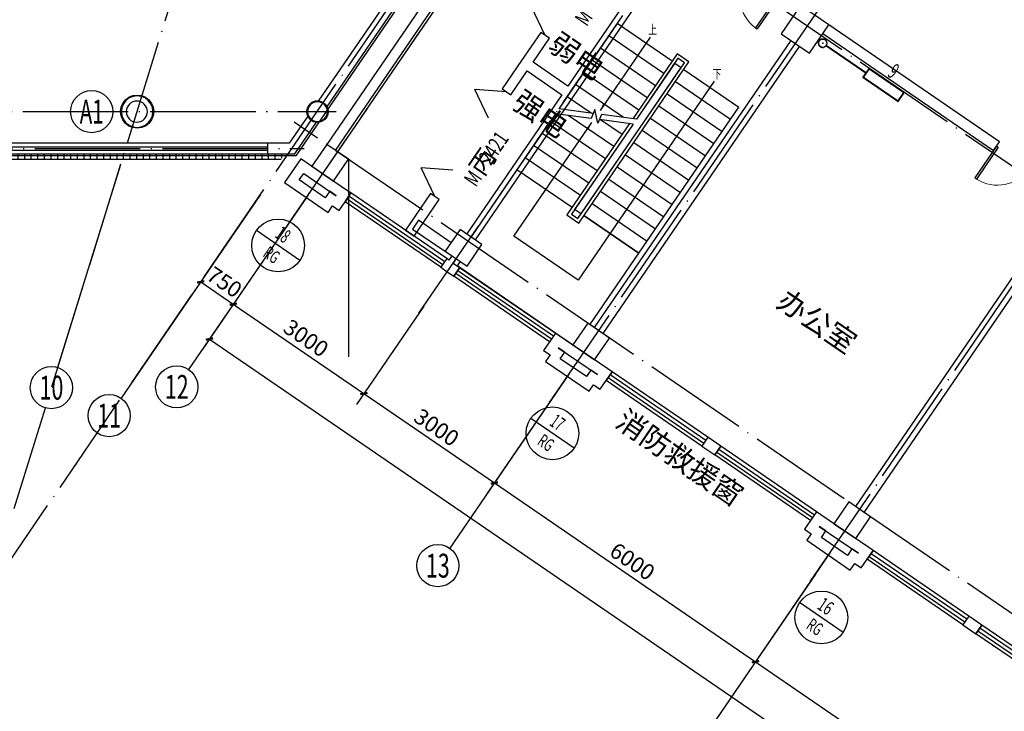
# Model space of a CAD drawing. Units: millimetres. Extents: x 80614 to 959447, y -746851 to -368137.
# Drawn here: x 591135 to 609808, y -666631 to -653519 of the extents above; entities that cross this region are included whole.
import ezdxf
from ezdxf.enums import TextEntityAlignment as Align

# ---------------------------------------------------------------- set-up
doc = ezdxf.new("R2010")
doc.units = ezdxf.units.MM
doc.header["$LTSCALE"] = 1000
doc.linetypes.add('DOTE', pattern=[2.42, 2, -0.2, 0.02, -0.2])
doc.layers.get('0').update_dxf_attribs({"linetype": 'CONTINUOUS'})
doc.layers.get('Defpoints').update_dxf_attribs({"linetype": 'CONTINUOUS'})
for name, color, linetype in [('AXIS', 3, 'CONTINUOUS'), ('AXIS_TEXT', 7, 'CONTINUOUS'), ('COLUMN', 51, 'CONTINUOUS'), ('CURTWALL', 4, 'CONTINUOUS'), ('DIM-暖供水', 3, 'CONTINUOUS'), ('DOTE', 1, 'DOTE'), ('PIPE-暖供支管', 4, 'CONTINUOUS'), ('PUB_TEXT', 7, 'CONTINUOUS'), ('STAIR', 165, 'CONTINUOUS'), ('TH-散热器', 4, 'CONTINUOUS'), ('TH_TEXT', 7, 'CONTINUOUS'), ('VALVE-暖供支管', 7, 'CONTINUOUS'), ('VPIPE-暖供水', 3, 'CONTINUOUS'), ('WALL', 51, 'CONTINUOUS'), ('WINDOW', 252, 'CONTINUOUS'), ('WINDOW_TEXT', 7, 'CONTINUOUS'), ('公-注释', 3, 'CONTINUOUS'), ('公-轴号-文字', 7, 'CONTINUOUS'), ('柱_主零件_实线', 2, 'CONTINUOUS'), ('面积', 1, 'CONTINUOUS')]:
    doc.layers.add(name, color=color, linetype=linetype)
doc.styles.add('_AXIS', font='complex.shx', dxfattribs={"bigfont": 'gbcbig.shx'})
doc.styles.add('_DIMTXT', font='simplex.shx', dxfattribs={"width": 0.7, "bigfont": 'hztxt.shx'})
doc.styles.add('_THVAC_CIRCLE', font='SIMPLEX', dxfattribs={"width": 0.8, "height": 3.5, "bigfont": '宋体'})
doc.styles.add('_THVAC_DIM', font='SIMPLEX', dxfattribs={"width": 0.8, "height": 3.5, "bigfont": 'HZTXT'})
doc.styles.add('_WINDOW', font='simplex.shx', dxfattribs={"bigfont": 'gbcbig.shx'})
doc.styles.add('COMPLEX', font='COMPLEX')
doc.dimstyles.new('_LINEAR$$100', dxfattribs={"dimscale": 100, "dimtxt": 3, "dimasz": 1, "dimexe": 2.5, "dimexo": 3, "dimgap": 1, "dimtad": 1, "dimdec": 0, "dimzin": 0, "dimdsep": 46, "dimtxsty": '_DIMTXT', "dimblk": 'ARCHTICK', "dimcen": 0.09, "dimclrt": 7, "dimazin": 2, "dimtfac": 1, "dimtdec": 0, "dimtix": 1, "dimtmove": 2, "dimatfit": 3, "dimfxl": 0, "dimtolj": 1, "dimtzin": 0, "dimarcsym": 0})

# ---------------------------------------------------------------- blocks, each defined once
blk = doc.blocks.new('zw$894')
at = {"layer": '柱_主零件_实线'}
for p, q in [((8800, 157), (8850, 223)), ((8861, 211), (8814, 149)), ((8850, 223), (8915, 273)), ((8923, 259), (8861, 211)), ((8915, 273), (8991, 304)), ((8995, 289), (8923, 259)), ((8991, 304), (9073, 315)), ((9073, 299), (8995, 289)), ((9073, 315), (9154, 304)), ((9150, 289), (9073, 299)), ((9222, 259), (9150, 289)), ((9154, 304), (9230, 273)), ((9284, 211), (9222, 259)), ((9230, 273), (9295, 223)), ((9331, 149), (9284, 211)), ((9295, 223), (9345, 157)), ((12394, 174), (12442, 194)), ((12442, 194), (12494, 201)), ((12494, 188), (12445, 182)), ((12494, 201), (12546, 194)), ((12543, 182), (12494, 188)), ((12546, 194), (12595, 174)), ((8758, 0), (8768, 82)), ((8768, 82), (8800, 157)), ((8784, 77), (8774, 0)), ((8814, 149), (8784, 77)), ((9361, 77), (9331, 149)), ((9345, 157), (9377, 82)), ((9372, 0), (9361, 77)), ((9377, 82), (9388, 0)), ((12293, 0), (12300, 52)), ((12300, 52), (12320, 100)), ((12312, 49), (12306, 0)), ((12331, 94), (12312, 49)), ((12320, 100), (12352, 142)), ((12361, 133), (12331, 94)), ((12352, 142), (12394, 174)), ((12400, 163), (12361, 133)), ((12445, 182), (12400, 163)), ((12588, 163), (12543, 182)), ((12627, 133), (12588, 163)), ((12595, 174), (12636, 142)), ((12657, 94), (12627, 133)), ((12636, 142), (12668, 100)), ((12676, 49), (12657, 94)), ((12668, 100), (12688, 52)), ((12682, 0), (12676, 49)), ((12688, 52), (12695, 0)), ((8768, -82), (8758, 0)), ((8800, -158), (8768, -82)), ((8774, 0), (8784, -77)), ((8784, -77), (8814, -150)), ((8850, -223), (8800, -158)), ((8814, -150), (8861, -211)), ((9284, -211), (9331, -150)), ((9345, -158), (9295, -223)), ((9331, -150), (9361, -77)), ((9377, -82), (9345, -158)), ((9361, -77), (9372, 0)), ((9388, 0), (9377, -82)), ((12300, -52), (12293, 0)), ((12320, -101), (12300, -52)), ((12306, 0), (12312, -49)), ((12312, -49), (12331, -94)), ((12352, -142), (12320, -101)), ((12331, -94), (12361, -133)), ((12394, -174), (12352, -142)), ((12361, -133), (12400, -163)), ((12442, -194), (12394, -174)), ((12400, -163), (12445, -182)), ((12445, -182), (12494, -188)), ((12494, -188), (12543, -182)), ((12543, -182), (12588, -163)), ((12595, -174), (12546, -194)), ((12588, -163), (12627, -133)), ((12636, -142), (12595, -174)), ((12627, -133), (12657, -94)), ((12668, -101), (12636, -142)), ((12657, -94), (12676, -49)), ((12688, -52), (12668, -101)), ((12676, -49), (12682, 0)), ((12695, 0), (12688, -52)), ((8915, -273), (8850, -223)), ((8861, -211), (8923, -259)), ((8991, -304), (8915, -273)), ((8923, -259), (8995, -289)), ((9073, -315), (8991, -304)), ((8995, -289), (9073, -299)), ((9073, -299), (9150, -289)), ((9154, -304), (9073, -315)), ((9150, -289), (9222, -259)), ((9230, -273), (9154, -304)), ((9222, -259), (9284, -211)), ((9295, -223), (9230, -273)), ((12494, -201), (12442, -194)), ((12546, -194), (12494, -201))]:
    blk.add_line(p, q, dxfattribs=at)
blk = doc.blocks.new('$Opening2D$00000205')
for p, q in [((-0.5, 0.5), (0.5, 0.5)), ((-0.5, 0.5), (-0.5, -0.5)), ((0.5, 0.5), (0.5, -0.5)), ((0.5, 0.1667), (-0.5, 0.1667)), ((0.5, -0.1667), (-0.5, -0.1667)), ((-0.5, -0.5), (0.5, -0.5))]:
    blk.add_line(p, q)
blk = doc.blocks.new('_ArchTick')
at = {"color": 0, "linetype": 'ByBlock', "const_width": 0.4}
blk.add_lwpolyline([(-0.5, -0.5), (0.5, 0.5)], dxfattribs=at)
blk = doc.blocks.new('*D341')
at = {"layer": 'AXIS', "color": 0, "lineweight": -2, "transparency": 16777216}
for p, q in [((696250, -478897), (694414, -481579)), ((694555, -481373), (719310, -498319)), ((721005, -495844), (719169, -498526))]:
    blk.add_line(p, q, dxfattribs=at)
at = {"layer": 'Defpoints', "color": 0, "transparency": 16777216}
for p in [(696419, -478650), (721174, -495596), (719310, -498319)]:
    blk.add_point(p, dxfattribs=at)
at = {"layer": 'AXIS', "color": 0, "lineweight": -2, "transparency": 16777216, "xscale": 100, "yscale": 100, "zscale": 100}
for p, rotation in [((694555, -481373), 145.6051139775497), ((719310, -498319), 325.6051139775497)]:
    blk.add_blockref('_ArchTick', p, dxfattribs=dict(at, rotation=rotation))
at = {"layer": 'AXIS', "color": 7, "transparency": 16777216, "insert": (707074, -489640), "char_height": 300, "attachment_point": 5, "rotation": 325.6051, "style": '_DIMTXT'}
blk.add_mtext('\\A1;30000', dxfattribs=at)
blk = doc.blocks.new('*D342')
at = {"layer": 'AXIS', "color": 0, "lineweight": -2, "transparency": 16777216}
for p, q in [((695524, -478630), (694247, -480495)), ((696143, -479054), (694866, -480919)), ((694388, -480289), (695007, -480712))]:
    blk.add_line(p, q, dxfattribs=at)
at = {"layer": 'Defpoints', "color": 0, "transparency": 16777216}
for p in [(695693, -478383), (696312, -478806), (695007, -480712)]:
    blk.add_point(p, dxfattribs=at)
at = {"layer": 'AXIS', "color": 0, "lineweight": -2, "transparency": 16777216, "xscale": 100, "yscale": 100, "zscale": 100}
for p, rotation in [((694388, -480289), 145.6051139775509), ((695007, -480712), 325.6051139775509)]:
    blk.add_blockref('_ArchTick', p, dxfattribs=dict(at, rotation=rotation))
at = {"layer": 'AXIS', "color": 7, "transparency": 16777216, "insert": (694839, -480294), "char_height": 300, "attachment_point": 5, "rotation": 325.6051, "style": '_DIMTXT'}
blk.add_mtext('\\A1;750', dxfattribs=at)
blk = doc.blocks.new('*D343')
at = {"layer": 'AXIS', "color": 0, "lineweight": -2, "transparency": 16777216}
for p, q in [((696143, -479054), (694866, -480919)), ((695007, -480712), (697483, -482407)), ((698618, -480749), (697341, -482613))]:
    blk.add_line(p, q, dxfattribs=at)
at = {"layer": 'Defpoints', "color": 0, "transparency": 16777216}
for p in [(696312, -478806), (698787, -480501), (697483, -482407)]:
    blk.add_point(p, dxfattribs=at)
at = {"layer": 'AXIS', "color": 0, "lineweight": -2, "transparency": 16777216, "xscale": 100, "yscale": 100, "zscale": 100}
for p, rotation in [((695007, -480712), 145.6051139775461), ((697483, -482407), 325.6051139775461)]:
    blk.add_blockref('_ArchTick', p, dxfattribs=dict(at, rotation=rotation))
at = {"layer": 'AXIS', "color": 7, "transparency": 16777216, "insert": (696386, -481354), "char_height": 300, "attachment_point": 5, "rotation": 325.6051, "style": '_DIMTXT'}
blk.add_mtext('\\A1;3000', dxfattribs=at)
blk = doc.blocks.new('*D344')
at = {"layer": 'AXIS', "color": 0, "lineweight": -2, "transparency": 16777216}
for p, q in [((698618, -480749), (697341, -482613)), ((697483, -482407), (699958, -484102)), ((701094, -482443), (699817, -484308))]:
    blk.add_line(p, q, dxfattribs=at)
at = {"layer": 'Defpoints', "color": 0, "transparency": 16777216}
for p in [(698787, -480501), (701263, -482196), (699958, -484102)]:
    blk.add_point(p, dxfattribs=at)
at = {"layer": 'AXIS', "color": 0, "lineweight": -2, "transparency": 16777216, "xscale": 100, "yscale": 100, "zscale": 100}
for p, rotation in [((697483, -482407), 145.6051139775446), ((699958, -484102), 325.6051139775446)]:
    blk.add_blockref('_ArchTick', p, dxfattribs=dict(at, rotation=rotation))
at = {"layer": 'AXIS', "color": 7, "transparency": 16777216, "insert": (698862, -483048), "char_height": 300, "attachment_point": 5, "rotation": 325.6051, "style": '_DIMTXT'}
blk.add_mtext('\\A1;3000', dxfattribs=at)
blk = doc.blocks.new('*D345')
at = {"layer": 'AXIS', "color": 0, "lineweight": -2, "transparency": 16777216}
for p, q in [((701094, -482443), (699817, -484308)), ((699958, -484102), (704909, -487491)), ((706045, -485833), (704768, -487697))]:
    blk.add_line(p, q, dxfattribs=at)
at = {"layer": 'Defpoints', "color": 0, "transparency": 16777216}
for p in [(701263, -482196), (706214, -485585), (704909, -487491)]:
    blk.add_point(p, dxfattribs=at)
at = {"layer": 'AXIS', "color": 0, "lineweight": -2, "transparency": 16777216, "xscale": 100, "yscale": 100, "zscale": 100}
for p, rotation in [((699958, -484102), 145.6051139775472), ((704909, -487491), 325.6051139775473)]:
    blk.add_blockref('_ArchTick', p, dxfattribs=dict(at, rotation=rotation))
at = {"layer": 'AXIS', "color": 7, "transparency": 16777216, "insert": (702575, -485590), "char_height": 300, "attachment_point": 5, "rotation": 325.6051, "style": '_DIMTXT'}
blk.add_mtext('\\A1;6000', dxfattribs=at)
blk = doc.blocks.new('*D346')
at = {"layer": 'AXIS', "color": 0, "lineweight": -2, "transparency": 16777216}
for p, q in [((706045, -485833), (704768, -487697)), ((704909, -487491), (709860, -490881)), ((710995, -489222), (709719, -491087))]:
    blk.add_line(p, q, dxfattribs=at)
at = {"layer": 'Defpoints', "color": 0, "transparency": 16777216}
for p in [(706214, -485585), (711165, -488974), (709860, -490881)]:
    blk.add_point(p, dxfattribs=at)
at = {"layer": 'AXIS', "color": 0, "lineweight": -2, "transparency": 16777216, "xscale": 100, "yscale": 100, "zscale": 100}
for p, rotation in [((704909, -487491), 145.6051139775478), ((709860, -490881), 325.6051139775478)]:
    blk.add_blockref('_ArchTick', p, dxfattribs=dict(at, rotation=rotation))
at = {"layer": 'AXIS', "color": 7, "transparency": 16777216, "insert": (707526, -488980), "char_height": 300, "attachment_point": 5, "rotation": 325.6051, "style": '_DIMTXT'}
blk.add_mtext('\\A1;6000', dxfattribs=at)
blk = doc.blocks.new('$Opening2D$00000274')
for p, q in [((-0.5, 0), (-0.5, 0.4875)), ((-0.475, 0.4875), (-0.5, 0.4875)), ((-0.475, 0), (-0.475, 0.4875)), ((0.475, 0), (0.475, 0.4875)), ((0.475, 0.4875), (0.5, 0.4875)), ((0.5, 0), (0.5, 0.4875)), ((-0.5, 0), (-0.475, 0)), ((0.5, 0), (0.475, 0))]:
    blk.add_line(p, q)
at = {"lineweight": 13}
for centre, start, end in [((-0.4875, 0), 0, 88.53072), ((0.4875, 0), 91.46928, 180)]:
    blk.add_arc(centre, 0.4875, start, end, dxfattribs=at)
blk = doc.blocks.new('_FZH')
blk.add_lwpolyline([(-0.5, -0.5), (0.5, -0.5), (0.5, 0.5), (-0.5, 0.5)], close=True)
blk = doc.blocks.new('_AXISO')
blk.add_circle((0, 0), 0.5)
at = {"layer": 'AXIS_TEXT', "style": 'COMPLEX', "width": 1.041667}
blk.add_attdef('A', text='', height=0.56, dxfattribs=at).set_placement((-0.25, -0.28), (0.25, -0.28), align=Align.FIT)
blk = doc.blocks.new('$Opening2D$00000301')
for p, q in [((-0.5, 0), (-0.375, 0.2165)), ((-0.25, 0), (-0.375, 0.2165)), ((0.25, 0), (0.375, 0.2165)), ((0.5, 0), (0.375, 0.2165))]:
    blk.add_line(p, q)
blk = doc.blocks.new('$VALVE$00000968')
blk.add_line((-125, 0), (-125, 0))
for p in [(-125, 0), (125, 0)]:
    blk.add_point(p)
blk = doc.blocks.new('2372')
at = {"layer": 'WINDOW'}
h = blk.add_hatch(dxfattribs=at)
h.set_pattern_fill('ANSI31', color=252, scale=1000, angle=80.9)
h.set_pattern_definition([(90, (683981, -478054.28), (-125, 4e-05), [])])
h.paths.add_polyline_path([(684795, -477961.6), (684726.6, -477861.6), (695981.4, -477861.6), (695912.9, -477961.6)])
at = {"layer": 'AXIS', "color": 252}
for p, q in [((691225.5, -477061.6), (691920.5, -477061.6)), ((692857.9, -478091.7), (691675.2, -481912.8)), ((696419.4, -478649.5), (694159.8, -481950.2)), ((695137.9, -479193.7), (692878.4, -482494.4)), ((701370.3, -482038.9), (699110.8, -485339.6)), ((706321.3, -485428.3), (704061.8, -488728.9))]:
    blk.add_line(p, q, dxfattribs=at)
blk.add_circle((692320.5, -477061.6), 400, dxfattribs=at)
at = {"layer": 'COLUMN', "color": 252}
for points in [[(693376.7, -477061.6, 1), (692976.7, -477061.6, 1)], [(696797.5, -477061.6, 1), (696397.5, -477061.6, 1)]]:
    blk.add_lwpolyline(points, format="xyb", close=True, dxfattribs=at)
at = {"layer": 'CURTWALL', "color": 252}
for p, q in [((695653.5, -477661.6), (685054.4, -477661.6)), ((685054.4, -477728.3), (695653.5, -477728.3)), ((685054.4, -477795), (695653.5, -477795)), ((685054.4, -477861.6), (695653.5, -477861.6))]:
    blk.add_line(p, q, dxfattribs=at)
at = {"layer": 'DOTE', "color": 252}
for p, q in [((697876.2, -461877.6), (690354, -486181.8)), ((690354, -486181.8), (705770.9, -463661.7)), ((696419.4, -478649.5), (706389.7, -464085.4)), ((696052.2, -479185.9), (706302.9, -464212.3)), ((698527.7, -480880.6), (708865.2, -465780.1)), ((701003.2, -482575.3), (711340.7, -467474.8)), ((705954.1, -485964.6), (716291.7, -470864.1)), ((726518.6, -489559.9), (700113.3, -471483.3)), ((683752, -477061.6), (696955.9, -477061.6)), ((722564.3, -495336.1), (696159.1, -477259.5)), ((683981, -477761.6), (696352.8, -477761.6))]:
    blk.add_line(p, q, dxfattribs=at)
at = {"layer": 'STAIR', "color": 252}
for p, q in [((702284.2, -475393.2), (701177.1, -477010.5)), ((703328, -476107.8), (702284.2, -475393.2)), ((703169.9, -476338.9), (702126, -475624.3)), ((703011.7, -476569.9), (701967.9, -475855.3)), ((703424.1, -475967.6), (702583.3, -477195.7)), ((703646.9, -476120.1), (703424.1, -475967.6)), ((701541.1, -479089.8), (703563.5, -476135.7)), ((701556.8, -479173.2), (703646.9, -476120.1)), ((702853.5, -476801), (701809.7, -476086.4)), ((703439.7, -476051), (702650, -477204.5)), ((703377.6, -476141.7), (702650, -477204.5)), ((703377.6, -476141.7), (703501.3, -476226.5)), ((703563.5, -476135.7), (703439.7, -476051)), ((701603.3, -478999), (703501.3, -476226.5)), ((702695.4, -477032), (701651.5, -476317.4)), ((703550.8, -476260.4), (704594.7, -476974.9)), ((703392.7, -476491.4), (704436.5, -477206)), ((702404.4, -477172.1), (701493.4, -476548.5)), ((701790.6, -477091.3), (701335.2, -476779.5)), ((703234.5, -476722.4), (704278.3, -477437)), ((701832.4, -477096.8), (701177.1, -477010.5)), ((701864.2, -477019.9), (701792.8, -477192.5)), ((701922.5, -477282.5), (701864.2, -477019.9)), ((702696.6, -479747.5), (704594.7, -476974.9)), ((703076.3, -476953.5), (704120.2, -477668.1)), ((701113.7, -477103), (700386.2, -478165.8)), ((702062.7, -477956.2), (701018.8, -477241.6)), ((701792.8, -477192.5), (701113.7, -477103)), ((702220.8, -477725.2), (701359.3, -477135.4)), ((701990.7, -477117.7), (701922.5, -477282.5)), ((702586.7, -477297), (701951.1, -477213.3)), ((702379, -477494.1), (701973.1, -477216.2)), ((702650, -477204.5), (701990.7, -477117.7)), ((702918.2, -477184.5), (703962, -477899.1)), ((702520, -477288.2), (701334, -479020.7)), ((702586.7, -477297), (701417.4, -479005)), ((702586.7, -477297), (701479.5, -478914.3)), ((702760, -477415.6), (703803.8, -478130.2)), ((701904.5, -478187.2), (700860.7, -477472.7)), ((702601.8, -477646.6), (703645.6, -478361.2)), ((701746.3, -478418.3), (700702.5, -477703.7)), ((701588.2, -478649.3), (700544.3, -477934.7)), ((702443.6, -477877.7), (703487.5, -478592.3)), ((700386.2, -478165.8), (699516.2, -479436.5)), ((701430, -478880.4), (700386.2, -478165.8)), ((701430, -478880.4), (700386.2, -478165.8)), ((702285.5, -478108.7), (703329.3, -478823.3)), ((702127.3, -478339.8), (703171.1, -479054.4)), ((701969.1, -478570.8), (703013, -479285.4)), ((701603.3, -478999), (701479.5, -478914.3)), ((701811, -478801.9), (702854.8, -479516.4)), ((701334, -479020.7), (701556.8, -479173.2)), ((701417.4, -479005), (701541.1, -479089.8)), ((701652.8, -479032.9), (702696.6, -479747.5)), ((702696.6, -479747.5), (701652.8, -479032.9)), ((699233.8, -479849.1), (699177.3, -479931.6)), ((701770.2, -481100.8), (702696.6, -479747.5)), ((699177.3, -479931.6), (701446.5, -481485.1))]:
    blk.add_line(p, q, dxfattribs=at)
at = {"layer": 'WALL', "color": 252}
for p, q in [((700139.3, -471711), (696612.8, -476862.2)), ((696777.9, -476975.2), (700304.3, -471824)), ((700591, -472113.3), (696778, -477683.1)), ((696943, -477796.1), (700756, -472226.3)), ((703190.3, -473892.7), (701352.2, -476577.6)), ((701460.8, -476773.1), (703355.3, -474005.7)), ((700837.8, -475558.9), (700470.6, -476095.2)), ((701002.8, -475671.9), (700837.8, -475558.9)), ((706185.9, -475579.9), (709424.7, -477797.1)), ((709537.7, -477632.1), (706298.9, -475414.9)), ((700692.1, -476125.7), (701002.8, -475671.9)), ((705581, -475711.2), (701852.7, -481157.2)), ((702017.8, -481270.2), (705746, -475824.1)), ((700470.6, -476095.2), (700103.4, -476631.6)), ((701352.2, -476577.6), (700692.1, -476125.7)), ((700268.4, -476744.6), (700579.1, -476290.7)), ((700579.1, -476290.7), (701239.2, -476742.6)), ((700103.4, -476631.6), (700268.4, -476744.6)), ((701239.2, -476742.6), (699433.7, -479380.1)), ((699598.7, -479493), (701460.8, -476773.1)), ((696417.1, -477148.1), (696065.6, -477661.6)), ((696171, -477861.6), (696582.2, -477261.1)), ((709424.7, -477797.1), (709537.7, -477632.1)), ((696065.6, -477661.6), (695653.5, -477661.6)), ((695653.5, -477661.6), (695653.5, -477861.6)), ((695653.5, -477861.6), (696171, -477861.6)), ((696289.2, -477954.5), (695978.5, -478408.4)), ((697155.6, -478547.7), (696289.2, -477954.5)), ((696256.5, -478356.3), (696341.3, -478232.5)), ((696751.6, -478695.2), (696256.5, -478356.3)), ((696341.3, -478232.5), (696960.2, -478656.2)), ((695978.5, -478408.4), (696803.7, -478973.2)), ((696836.4, -478571.5), (696751.6, -478695.2)), ((696960.2, -478656.2), (696836.4, -478571.5)), ((697238.2, -478604.1), (697155.6, -478547.7)), ((697012.2, -478934.2), (697125.2, -478769.2)), ((697125.2, -478769.2), (697238.2, -478604.1)), ((698747.6, -478612), (698269.6, -479310.3)), ((698434.7, -479423.2), (698912.7, -478725)), ((698912.7, -478725), (698747.6, -478612)), ((696803.7, -478973.2), (696888.4, -478849.5)), ((696888.4, -478849.5), (697012.2, -478934.2)), ((698519.5, -479122.3), (698406.5, -479287.3)), ((699138.3, -479546), (698519.5, -479122.3)), ((710532, -479100.5), (706803.7, -484546.6)), ((698269.6, -479310.3), (698434.7, -479423.2)), ((698406.5, -479287.3), (699050.7, -479728.4)), ((706968.7, -484659.6), (710697, -479213.5)), ((699053.5, -479846.9), (698940.5, -480011.9)), ((699094.8, -479875.2), (699053.5, -479846.9)), ((699151.3, -479792.6), (699094.8, -479875.2)), ((698940.5, -480011.9), (699064.3, -480096.7)), ((699188.1, -480181.4), (699301.1, -480016.4)), ((699259.8, -479988.1), (699316.3, -479905.6)), ((699301.1, -480016.4), (699259.8, -479988.1)), ((699064.3, -480096.7), (699188.1, -480181.4)), ((701116.4, -481259.1), (701003.5, -481424.2)), ((701198.9, -481315.6), (701116.4, -481259.1)), ((702106.6, -481937), (701198.9, -481315.6)), ((701003.5, -481424.2), (700890.5, -481589.2)), ((701292.3, -481621.9), (701168.5, -481537.2)), ((701168.5, -481537.2), (701911.1, -482045.6)), ((700890.5, -481589.2), (701014.3, -481673.9)), ((701014.3, -481673.9), (700929.5, -481797.7)), ((701207.5, -481745.7), (701292.3, -481621.9)), ((701702.6, -482084.6), (701207.5, -481745.7)), ((700929.5, -481797.7), (701754.7, -482362.6)), ((702189.1, -481993.5), (702106.6, -481937)), ((701787.4, -481960.8), (701702.6, -482084.6)), ((701911.1, -482045.6), (701787.4, -481960.8)), ((702076.2, -482158.5), (702189.1, -481993.5)), ((701754.7, -482362.6), (701839.4, -482238.8)), ((701839.4, -482238.8), (701963.2, -482323.6)), ((701963.2, -482323.6), (702076.2, -482158.5)), ((704004.5, -483236.3), (703891.5, -483401.3)), ((704252.1, -483405.7), (704004.5, -483236.3)), ((703891.5, -483401.3), (704139.1, -483570.8)), ((704139.1, -483570.8), (704252.1, -483405.7)), ((706067.4, -484648.5), (705954.4, -484813.5)), ((706149.9, -484705), (706067.4, -484648.5)), ((707057.6, -485326.4), (706149.9, -484705)), ((705954.4, -484813.5), (705841.5, -484978.6)), ((706119.5, -484926.5), (706862.1, -485434.9)), ((706243.2, -485011.2), (706119.5, -484926.5)), ((705841.5, -484978.6), (705965.2, -485063.3)), ((705965.2, -485063.3), (705880.5, -485187.1)), ((706158.5, -485135), (706243.2, -485011.2)), ((705880.5, -485187.1), (706705.7, -485752)), ((706653.6, -485474), (706158.5, -485135)), ((706738.3, -485350.2), (706653.6, -485474)), ((706862.1, -485434.9), (706738.3, -485350.2)), ((707027.2, -485547.9), (707140.1, -485382.9)), ((707140.1, -485382.9), (707057.6, -485326.4)), ((706705.7, -485752), (706790.4, -485628.2)), ((706790.4, -485628.2), (706914.2, -485712.9)), ((706914.2, -485712.9), (707027.2, -485547.9)), ((708955.5, -486625.6), (708842.5, -486790.7)), ((708842.5, -486790.7), (709090.1, -486960.1)), ((709203, -486795.1), (708955.5, -486625.6)), ((709090.1, -486960.1), (709203, -486795.1))]:
    blk.add_line(p, q, dxfattribs=at)
at = {"layer": 'WINDOW', "color": 252}
for p, q in [((684726.6, -477861.6), (695981.4, -477861.6)), ((684795, -477961.6), (695912.9, -477961.6))]:
    blk.add_line(p, q, dxfattribs=at)
at = {"layer": '公-注释', "color": 252}
for points in [[(702910, -475652), (701960.9, -477038.2)], [(704127.1, -476485.2), (701545.5, -480256.2), (700328.4, -479423), (701802.8, -477269.3)]]:
    blk.add_lwpolyline(points, dxfattribs=at)
for points in [[(701960.9, -477038.2, 0, 50, 0), (702045.7, -476914.5, 0, 0, 0)], [(701802.8, -477269.3, 0, 50, 0), (701718, -477393.1, 0, 0, 0)]]:
    blk.add_lwpolyline(points, format="xyseb", dxfattribs=at)
at = {"layer": '面积', "color": 252}
blk.add_lwpolyline([(684139.2, -477351.5), (676183.1, -465729.6, -0.3125883), (704524.7, -465729.6), (696192.1, -477901.6), (693840.9, -477901.6), (693166.6, -477901.5), (687541.1, -477901.5), (684520.8, -477901.6), (684510.9, -477901.7)], format="xyb", close=True, dxfattribs=at)
at = {"color": 252}
blk.add_blockref('zw$894', (684110.4, -477061.6), dxfattribs=at)
at = {"layer": 'AXIS', "color": 252}
ref = blk.add_blockref('_AXISO', (691557, -482295), dxfattribs=dict(at, xscale=800, yscale=800, zscale=800))
ref.add_attrib('A', '10', dxfattribs={"layer": '公-轴号-文字', "height": 452.55, "style": '_AXIS', "width": 0.724138}).set_placement((691330.7, -482521.2), (691783.2, -482521.2), align=Align.FIT)
ref = blk.add_blockref('_AXISO', (693933.8, -482280.3), dxfattribs=dict(at, xscale=800, yscale=800, zscale=800))
ref.add_attrib('A', '12', dxfattribs={"layer": '公-轴号-文字', "height": 452.55, "style": '_AXIS', "width": 0.724138}).set_placement((693707.6, -482506.5), (694160.1, -482506.5), align=Align.FIT)
ref = blk.add_blockref('_AXISO', (692652.4, -482824.4), dxfattribs=dict(at, xscale=800, yscale=800, zscale=800))
ref.add_attrib('A', '11', dxfattribs={"layer": '公-轴号-文字', "height": 452.55, "style": '_AXIS', "width": 0.875}).set_placement((692426.1, -483050.7), (692878.7, -483050.7), align=Align.FIT)
ref = blk.add_blockref('_AXISO', (698884.8, -485669.6), dxfattribs=dict(at, xscale=800, yscale=800, zscale=800))
ref.add_attrib('A', '13', dxfattribs={"layer": '公-轴号-文字', "height": 452.55, "style": '_AXIS', "width": 0.724138}).set_placement((698658.5, -485895.9), (699111.1, -485895.9), align=Align.FIT)
at = {"layer": 'COLUMN', "color": 252}
for p, xscale, yscale, zscale, rotation in [((705847.1, -475499.5), 650.0000000008134, 650.0000000008134, 650.0000000008134, 55.60511397755003), ((696843, -478030.7), 500.0000081144821, 499.9999999999994, 500.0000081144821, 235.6051139775471), ((699375, -479642.8), 500.0000000029935, 500.0000000029935, 500.0000000029935, 235.6051139775471), ((701794, -481420), 500.0000000029935, 500.0000000029935, 500.0000000029935, 235.6051139775471), ((706745, -484809.4), 500.0000000022679, 500.0000000022679, 500.0000000022679, 235.6051139775471)]:
    blk.add_blockref('_FZH', p, dxfattribs=dict(at, xscale=xscale, yscale=yscale, zscale=zscale, rotation=rotation))
at = {"layer": 'WINDOW', "color": 252}
for name, p, xscale, yscale, zscale, rotation in [('$Opening2D$00000301', (701598.1, -474625.2), -2400, 2400, 2400, 55.60511395341594), ('$Opening2D$00000274', (704736.5, -474466.5), 1500, 1500, 1500, 145.605113977553), ('$Opening2D$00000274', (709777.2, -475069.4), -1500, 1500, 1500, 325.6051139775537), ('$Opening2D$00000301', (699508, -477678.3), -2400, 2400, 2400, 55.60511395341613), ('$Opening2D$00000274', (710100, -478138.3), 1500, 1500, 1500, 145.605113977553), ('$Opening2D$00000205', (698089.4, -479308), -2200, 200, 2200, 325.6051139775499), ('$Opening2D$00000205', (700152.3, -480720.3), -2200, 200, 2200, 325.6051139775499), ('$Opening2D$00000205', (703040.3, -482697.4), -2200, 200.0000000000001, 2200, 325.60511397755), ('$Opening2D$00000205', (705103.2, -484109.6), -2200, 200.0000000000001, 2200, 325.60511397755), ('$Opening2D$00000205', (707991.3, -486086.8), -2200, 200, 2200, 325.6051139775508), ('$Opening2D$00000205', (710054.2, -487499), -2200, 200, 2200, 325.6051139775508)]:
    blk.add_blockref(name, p, dxfattribs=dict(at, xscale=xscale, yscale=yscale, zscale=zscale, rotation=rotation))
at = {"layer": 'AXIS', "color": 252, "style": '_AXIS', "width": 0.7}
blk.add_text('A1', height=452.55, dxfattribs=at).set_placement((692094.3, -477287.9), (692546.8, -477287.9), align=Align.FIT)
at = {"layer": 'PUB_TEXT', "color": 252, "style": '_WINDOW'}
for s, rotation, p in [('弱电', 325.60511, (700953.6, -475863.3)), ('强电', 325.60511, (700268.4, -476959.5)), ('办公室', 325.60511, (705282.3, -480737.7)), ('消防救援窗', 325.60512, (702225, -483009.2))]:
    blk.add_text(s, height=402.96, rotation=rotation, dxfattribs=at).set_placement(p)
at = {"layer": 'WINDOW_TEXT', "color": 252, "style": '_WINDOW', "width": 0.705882}
for s, p in [('M', (701708.7, -475462.3)), ('2421', (699887.5, -478097.6)), ('M', (699606.9, -478507.4))]:
    blk.add_text(s, height=297.5, rotation=55.60511, dxfattribs=at).set_placement(p)
at = {"layer": 'WINDOW_TEXT', "color": 252, "style": '_WINDOW'}
blk.add_text('丙', height=352.6, rotation=55.60511, dxfattribs=at).set_placement((699742.5, -478309.4))
at = {"layer": '公-注释', "color": 252, "style": '_DIMTXT', "width": 0.7}
for s, p in [('上', (702874.1, -475592.9)), ('下', (704096.9, -476434.2))]:
    blk.add_text(s, height=175, dxfattribs=at).set_placement(p)
at = {"layer": 'AXIS', "color": 252}
for p1, p2, distance, picture, middle in [((695693.1, -478382.7), (696312, -478806.4), -2310, '*D342', (694838.9, -480294.3)), ((696419.4, -478649.5), (721174.3, -495596.3), -3300, '*D341', (707073.9, -489639.7)), ((696312, -478806.4), (698787.5, -480501), -2310, '*D343', (696386.1, -481353.5)), ((698787.5, -480501), (701263, -482195.7), -2310, '*D344', (698861.6, -483048.2)), ((701263, -482195.7), (706214, -485585.1), -2310, '*D345', (702574.8, -485590.2)), ((706214, -485585.1), (711165, -488974.4), -2310, '*D346', (707525.8, -488979.6))]:
    dim = blk.add_aligned_dim(p1=p1, p2=p2, distance=distance, dimstyle='_LINEAR$$100', dxfattribs=at)
    dim.commit()
    dim.dimension.update_dxf_attribs({"geometry": picture, "text_midpoint": middle})

msp = doc.modelspace()

# ---------------------------------------------------------------- linework, layer by layer
msp.add_line((597370.6, -656165.6), (597370.6, -659913.3))
at = {"layer": 'DIM-暖供水'}
for p, q in [((596449.6, -658082), (595624.4, -657517.3)), ((601651.4, -661643.1), (600826.1, -661078.3)), ((606751.5, -665134.5), (605926.2, -664569.8))]:
    msp.add_line(p, q, dxfattribs=at)
for centre in [(596037, -657799.6), (601238.7, -661360.7), (606338.8, -664852.1)]:
    msp.add_circle(centre, 500, dxfattribs=at)
at = {"layer": 'PIPE-暖供支管', "linetype": 'Continuous', "const_width": 35}
msp.add_lwpolyline([(607188.2, -654529.2), (606430.1, -654010.2)], dxfattribs=at)
msp.add_lwpolyline([(607188.2, -654529.2), (606430.1, -654010.2)], dxfattribs=at)
at = {"layer": 'TH-散热器', "const_width": 35}
msp.add_lwpolyline([(607131.7, -654611.7), (607791.8, -655063.6), (607904.8, -654898.6), (607244.6, -654446.7)], close=True, dxfattribs=at)
at = {"layer": 'VPIPE-暖供水', "linetype": 'Continuous'}
msp.add_circle((606364, -653965), 80, dxfattribs=at)
msp.add_arc((606364, -653965), 80, 10.60511, 280.60511, dxfattribs=at)

# ---------------------------------------------------------------- block references
msp.add_blockref('2372', (-99820, -178200))
at = {"layer": 'VALVE-暖供支管', "linetype": 'Continuous', "xscale": 0.3195093513824622, "yscale": 0.3195093513824622, "zscale": 0.3195093513824622, "rotation": 145.6051139534135}
msp.add_blockref('$VALVE$00000968', (606397.1, -653987.6), dxfattribs=at)

# ---------------------------------------------------------------- texts
at = {"layer": 'DIM-暖供水', "color": 7, "style": '_THVAC_CIRCLE'}
for s, height, rotation, width, p, p2 in [('18', 263.36, 325.42105, 0.634832, (595957.6, -657632.6), (596153.4, -657767.6)), ('RG', 240.78, 325.61489, 0.822857, (595730.7, -657997.7), (595963.3, -658156.8)), ('17', 263.36, 324.84328, 0.615312, (601166.7, -661195.9), (601355.1, -661328.6)), ('RG', 240.78, 325.61489, 0.822857, (600932.5, -661558.7), (601165.1, -661717.8)), ('16', 263.36, 326.03627, 0.700401, (606237.7, -664673.5), (606455.2, -664820)), ('RG', 240.78, 325.61489, 0.822857, (606032.6, -665050.1), (606265.2, -665209.3))]:
    msp.add_text(s, height=height, rotation=rotation, dxfattribs=dict(at, width=width)).set_placement(p, p2, align=Align.FIT)
at = {"layer": 'TH_TEXT', "style": '_THVAC_DIM', "width": 0.564706}
msp.add_text('9', height=297.5, rotation=325.60511, dxfattribs=at).set_placement((607574.9, -654580.3, -300))

doc.saveas('drawing.dxf')
